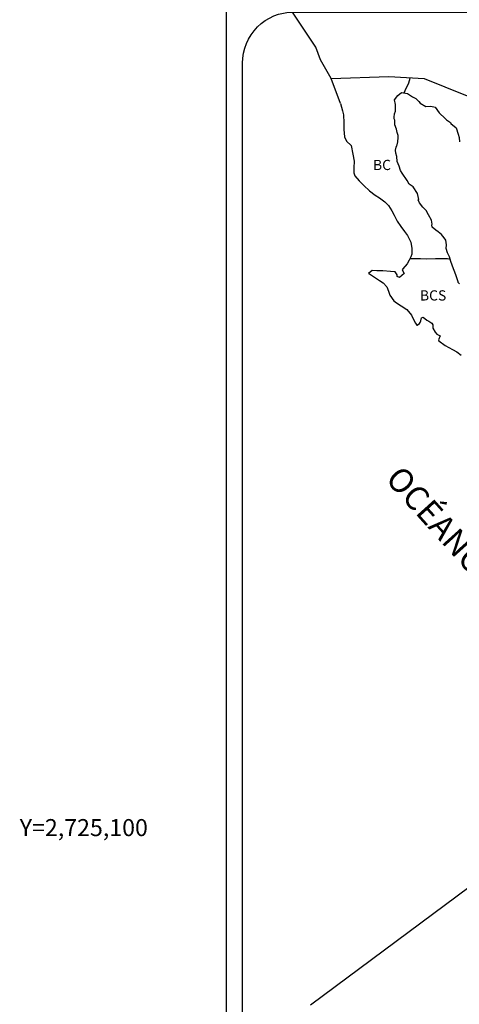
# Model space of a CAD drawing. Units: millimetres. Extents: x 629281 to 631681, y 2723609 to 2725409.
# Drawn here: x 631212 to 631315, y 2725060 to 2725292 of the extents above; entities that cross this region are included whole.
import ezdxf
from ezdxf.enums import TextEntityAlignment as Align

# ---------------------------------------------------------------- set-up
doc = ezdxf.new("R2010")
doc.units = ezdxf.units.MM
doc.header["$MEASUREMENT"] = 0
doc.layers.get('0').update_dxf_attribs({"linetype": 'CONTINUOUS'})
for name, color, linetype in [('CVL_RET_TX', 7, 'CONTINUOUS'), ('SOLAPA', 7, 'CONTINUOUS'), ('TEXTOS', 7, 'CONTINUOUS')]:
    doc.layers.add(name, color=color, linetype=linetype)
doc.styles.add('Romans', font='ROMANS.shx', dxfattribs={"width": 0.85, "height": 6})

msp = doc.modelspace()

# ---------------------------------------------------------------- linework, layer by layer
at = {"color": 7, "linetype": 'Continuous'}
for points in [[(631285.31, 2725278.15), (631282.84, 2725282.53), (631281.68, 2725285.54), (631276.21, 2725293.76)], [(631287.5, 2725272.25), (631285.31, 2725278.15), (631298.93, 2725278.63), (631307.19, 2725278.15), (631316.92, 2725274.25), (631319.93, 2725273.13)], [(631302.51, 2725274.75), (631302.97, 2725275.87), (631303.5, 2725276.87), (631303.83, 2725277.92), (631303.89, 2725278.32)], [(631303.98, 2725235.85), (631305.3, 2725235.85), (631306.33, 2725235.85), (631307.8, 2725235.7), (631309.85, 2725235.85), (631311.62, 2725235.85), (631312.72, 2725235.82), (631313.34, 2725235.69)]]:
    msp.add_lwpolyline(points, dxfattribs=at)
at = {"color": 5, "linetype": 'Continuous'}
for points in [[(631315.54, 2725229.84), (631315.24, 2725230.19), (631315.2, 2725230.33), (631314.75, 2725231.72), (631314.46, 2725232.56), (631314.11, 2725233.39), (631313.52, 2725235.07), (631313.17, 2725236.21), (631312.73, 2725237.14), (631312.39, 2725238.13), (631312.48, 2725239.02), (631312.34, 2725240.1), (631311.94, 2725240.64), (631311.26, 2725241.43), (631310.52, 2725242.12), (631309.94, 2725242.47), (631309.1, 2725243.21), (631309.05, 2725243.75), (631309.1, 2725243.9), (631308.9, 2725244.79), (631308.21, 2725246.06), (631307.67, 2725247.11), (631306.89, 2725247.89), (631306.15, 2725248.93), (631305.8, 2725249.57), (631305.96, 2725249.72), (631305.66, 2725251.1), (631304.63, 2725252.63), (631303.69, 2725253.32), (631303.2, 2725254.16), (631302.07, 2725255.84), (631301.68, 2725256.52), (631301.33, 2725257.51), (631300.84, 2725258.64), (631300.8, 2725259.83), (631300.55, 2725260.57), (631300.5, 2725261.26), (631300.59, 2725262), (631300.79, 2725262.39), (631300.84, 2725262.54), (631300.98, 2725263.28), (631301.13, 2725264.27), (631301.08, 2725264.77), (631300.84, 2725265.45), (631300.74, 2725266.2), (631300.29, 2725267.23), (631300.34, 2725268.37), (631300.34, 2725268.37), (631300.19, 2725268.66), (631300.14, 2725269.06), (631300.24, 2725269.85), (631300.44, 2725270.48), (631300.48, 2725272.02), (631300.24, 2725273.11), (631301.02, 2725274.14), (631301.85, 2725274.88), (631303.27, 2725274.59), (631304.5, 2725273.8), (631305.23, 2725273.41), (631305.97, 2725272.72), (631306.27, 2725272.37), (631307.59, 2725271.58), (631308.81, 2725271.63), (631309.79, 2725271.39), (631310.72, 2725270.05), (631310.97, 2725269.81), (631311.95, 2725268.97), (631312.49, 2725268.43), (631313.42, 2725267.78), (631313.52, 2725267.54), (631314.75, 2725266.55), (631315.24, 2725265.03), (631315.44, 2725264.28), (631315.54, 2725263.25)], [(631287.5, 2725272.25), (631287.99, 2725270.53), (631288.19, 2725269.59), (631288.29, 2725267.72), (631288.29, 2725266.14), (631288.49, 2725264.4), (631288.93, 2725263.37), (631290.01, 2725262.38), (631290.45, 2725260.31), (631290.75, 2725258.68), (631290.7, 2725257.11), (631290.66, 2725255.97), (631290.9, 2725255.23), (631291.89, 2725254.05), (631293.01, 2725252.96), (631294.34, 2725251.73), (631295.72, 2725250.69), (631296.69, 2725250.06), (631297.92, 2725249.17), (631298.8, 2725248.28), (631299.64, 2725247), (631300.13, 2725246.01), (631300.82, 2725244.58), (631301.7, 2725243.3), (631302.58, 2725242.17), (631303.32, 2725241.23), (631304.06, 2725239.65), (631304.3, 2725238.17), (631304.31, 2725236.84), (631304.11, 2725236.19), (631303.72, 2725235.45), (631303.24, 2725234.52), (631302.21, 2725233.38), (631302.01, 2725233.14), (631302.5, 2725232.3), (631301.43, 2725231.31), (631300.88, 2725231.6), (631300.84, 2725232), (631300.39, 2725232.64), (631299.27, 2725232.74), (631297.5, 2725232.93), (631296.08, 2725232.88), (631294.96, 2725232.98), (631294.08, 2725232.29), (631294.32, 2725232.19), (631295.49, 2725231.4), (631296.72, 2725230.61), (631297.56, 2725230.12), (631298.39, 2725229.13), (631298.79, 2725228.1), (631299.13, 2725227.16), (631300.11, 2725225.83), (631300.7, 2725225.38), (631301.82, 2725224.65), (631303.1, 2725223.81), (631304.23, 2725222.48), (631304.82, 2725221.34), (631305.16, 2725220.6), (631305.51, 2725220.16), (631305.56, 2725220.16), (631306.15, 2725220.56), (631306.29, 2725220.8), (631306.39, 2725221.19), (631306.58, 2725221.84), (631306.98, 2725221.99), (631307.81, 2725221.35), (631308.3, 2725221.05), (631309.03, 2725220.61), (631309.28, 2725220.21), (631309.28, 2725219.43), (631309.77, 2725218.49), (631310.16, 2725218), (631311, 2725217.65), (631310.61, 2725216.66), (631310.66, 2725216.46), (631312.18, 2725215.33), (631313.85, 2725214.45), (631314.87, 2725213.85), (631315.9, 2725213.06)]]:
    msp.add_lwpolyline(points, dxfattribs=at)
at = {"layer": 'SOLAPA', "color": 7}
msp.add_line((631260.66, 2723695.41), (631260.66, 2725297.11), dxfattribs=at)
at = {"layer": 'SOLAPA', "linetype": 'Continuous'}
msp.add_line((631452.93, 2725188.29), (631280.46, 2725060.27), dxfattribs=at)
at = {"layer": 'SOLAPA', "color": 7}
msp.add_lwpolyline([(631264.46, 2725281.76, -0.414214), (631276.46, 2725293.76), (631560.24, 2725293.76, -0.414214), (631572.24, 2725281.76), (631572.24, 2724865.16, -0.414214), (631560.24, 2724853.16), (631276.46, 2724853.16, -0.414214), (631264.46, 2724865.16)], format="xyb", close=True, dxfattribs=at)

# ---------------------------------------------------------------- texts
at = {"layer": 'CVL_RET_TX', "style": 'Romans'}
msp.add_text('Y=2,725,100', height=4, dxfattribs=at).set_placement((631227.11, 2725100), align=Align.CENTER)
at = {"layer": 'TEXTOS', "color": 7, "char_height": 2.4, "width": 12.0624, "attachment_point": 1, "style": 'Romans'}
for s, insert in [('{\\fArial|b0|i0|c0|p34;BC}', (631295.17, 2725259.01)), ('{\\fArial|b0|i0|c0|p34;BCS}', (631306.22, 2725228.33))]:
    msp.add_mtext(s, dxfattribs=dict(at, insert=insert))
at = {"layer": 'TEXTOS', "color": 7, "insert": (631324.17, 2725162.96), "char_height": 5.6, "width": 87.9267, "attachment_point": 2, "rotation": 312, "style": 'Romans'}
msp.add_mtext('\\fArial|b0|i0|c0|p34;OCÉANO PACÍFICO', dxfattribs=at)

doc.saveas('drawing.dxf')
